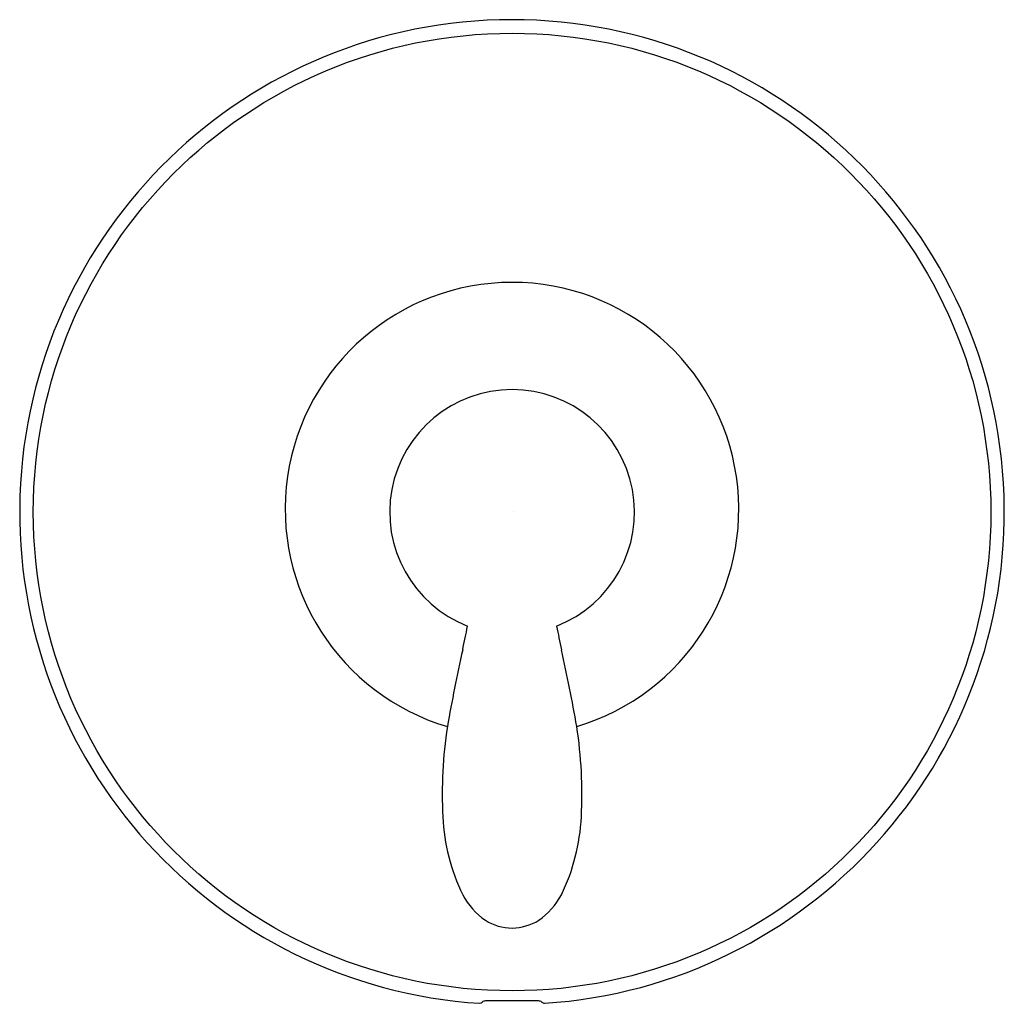
# Model space of a CAD drawing. Units: inches. Extents: x 3487.78 to 3494.49, y 130.66 to 137.36.
import ezdxf

# ---------------------------------------------------------------- set-up
doc = ezdxf.new("R2010")
doc.units = ezdxf.units.IN
doc.header["$LTSCALE"] = 0.64311
doc.header["$MEASUREMENT"] = 0
doc.layers.get('0').update_dxf_attribs({"color": 255, "linetype": 'CONTINUOUS'})
doc.layers.get('Defpoints').update_dxf_attribs({"linetype": 'CONTINUOUS'})
doc.styles.get("Standard").update_dxf_attribs({"font": 'txt', "width": 0.8})

msp = doc.modelspace()

# ---------------------------------------------------------------- linework, layer by layer
msp.add_circle((3491.1373, 134.0026), 3.262)
for centre, radius, start, end in [((3491.1367, 134.0026), 3.3543, 273.78309, 266.25196), ((3491.1367, 134.0221), 1.5452, 286.59937, 253.43943), ((3491.1373, 134.0026), 0.834, 291.35554, 248.64446), ((3485.4824, 134.2262), 5.4439, 347.67215, 349.41092), ((3496.7922, 134.2262), 5.4439, 190.58908, 192.32785), ((3502.1204, 130.5313), 11.5995, 167.38878, 170.02264), ((3480.1541, 130.5313), 11.5995, 9.97736, 12.61122), ((3493.713, 132.0804), 3.0516, 171.31811, 182.90761), ((3488.5616, 132.0804), 3.0516, 357.09239, 8.68189), ((3492.0532, 131.9961), 1.3897, 182.90761, 205.67459), ((3490.2213, 131.9961), 1.3897, 334.32541, 357.09239), ((3491.2463, 131.6373), 0.5077, 208.63951, 235.02121), ((3491.0283, 131.6373), 0.5077, 304.97879, 331.36049), ((3491.1432, 131.5249), 0.3571, 238.23449, 269.12694), ((3491.1312, 131.5251), 0.3573, 271.05294, 301.76293), ((3490.9097, 130.6914), 0.0368, 282.26685, 310.03841), ((3490.9557, 130.6371), 0.0344, 90.07684, 130.53162), ((3491.0415, 66.672), 63.9996, 89.914727, 90.076838), ((3491.232, 66.672), 63.9996, 89.923162, 90.085273), ((3491.3178, 130.6371), 0.0344, 49.46838, 89.92316), ((3491.3608, 130.6868), 0.0313, 228.72504, 265.02875)]:
    msp.add_arc(centre, radius, start, end)

# ---------------------------------------------------------------- texts
at = {"layer": 'Defpoints'}
for tag, p, s in [('TRADENAME', (3491.1375, 134.0066), ''), ('MODELNUMBER', (3491.1375, 134.0082), 'K-TS23948-4'), ('PRODUCT', (3491.1375, 134.0049), 'VALVE TRIM')]:
    msp.add_attdef(tag, p, s, height=0.001, dxfattribs=at)

doc.saveas('drawing.dxf')
